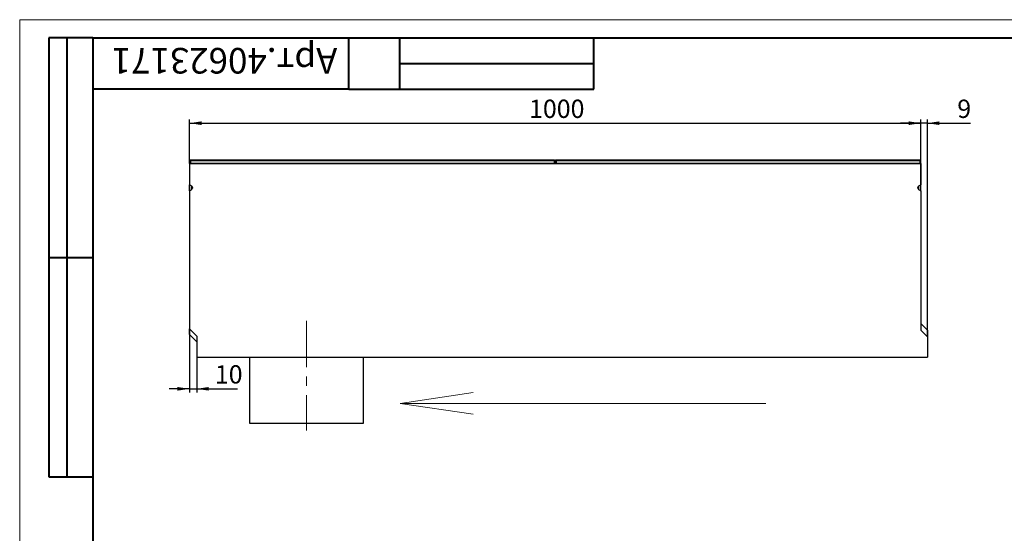
# Model space of a CAD drawing. Units: millimetres. Extents: x 0 to 420, y 0 to 297.
# Drawn here: x 0 to 269, y 157 to 297 of the extents above; entities that cross this region are included whole.
import ezdxf

# ---------------------------------------------------------------- set-up
doc = ezdxf.new("R2010")
doc.units = ezdxf.units.MM
doc.linetypes.add('CENTERX2', pattern=[20.32, 12.7, -2.54, 2.54, -2.54])
for name, color, linetype in [('FORMAT', 7, 'Continuous'), ('NADP', 2, 'Continuous'), ('ОСНОВНАЯ_НАДПИСЬ', 7, 'Continuous')]:
    doc.layers.add(name, color=color, linetype=linetype)
doc.layers.add('OSN', color=5, linetype='Continuous', lineweight=40)
doc.styles.add('SLDTEXTSTYLE0', font='TXT', dxfattribs={"width": 0.7, "bigfont": 'bigfont'})
doc.styles.add('SLDTEXTSTYLE2', font='TXT', dxfattribs={"width": 0.7})
doc.dimstyles.new('SLDDIMSTYLE0', dxfattribs={"dimtxt": 5, "dimasz": 3.3, "dimexe": 0, "dimexo": 0.0625, "dimgap": 1.25, "dimtad": 1, "dimlfac": 5, "dimrnd": 1e-09, "dimzin": 12, "dimdsep": 46, "dimtxsty": 'SLDTEXTSTYLE2', "dimsah": 1, "dimcen": 0.09, "dimadec": 0, "dimazin": 3, "dimtfac": 1, "dimtmove": 0, "dimatfit": 0, "dimfxl": 1, "dimfrac": 2, "dimtolj": 1, "dimtzin": 12, "dimarcsym": 0})
doc.dimstyles.new('SLDDIMSTYLE1', dxfattribs={"dimtxt": 5, "dimasz": 3.3, "dimexe": 0, "dimexo": 0.0625, "dimgap": 1.25, "dimtad": 1, "dimlfac": 5, "dimrnd": 1e-09, "dimzin": 12, "dimdsep": 46, "dimtxsty": 'SLDTEXTSTYLE2', "dimsah": 1, "dimcen": 0.09, "dimadec": 0, "dimazin": 3, "dimtfac": 1, "dimtofl": 0, "dimtmove": 0, "dimatfit": 3, "dimfxl": 1, "dimfrac": 2, "dimtolj": 1, "dimtzin": 12, "dimarcsym": 0})

# ---------------------------------------------------------------- blocks, each defined once
blk = doc.blocks.new('_D')
at = {"layer": 'FORMAT', "transparency": 16777216}
for p, q in [((46.42, 212.5), (46.42, 195.07)), ((48.42, 204.7), (48.42, 195.07)), ((46.42, 196.07), (40.92, 196.07)), ((46.42, 196.07), (48.42, 196.07)), ((48.42, 196.07), (59.59, 196.07))]:
    blk.add_line(p, q, dxfattribs=at)
for points in [[(46.42, 196.07), (43.12, 196.57), (43.12, 195.57)], [(48.42, 196.07), (51.72, 195.57), (51.72, 196.57)]]:
    blk.add_solid(points, dxfattribs=at)
at = {"layer": 'FORMAT', "transparency": 16777216, "insert": (53.38, 202.52), "char_height": 5, "attachment_point": 1, "style": 'SLDTEXTSTYLE2'}
blk.add_mtext('10', dxfattribs=at)
blk = doc.blocks.new('_D_1')
at = {"layer": 'FORMAT', "transparency": 16777216}
for p, q in [((46.42, 257.7), (46.42, 269.7)), ((246.42, 257.7), (246.42, 269.7)), ((46.42, 268.7), (246.42, 268.7))]:
    blk.add_line(p, q, dxfattribs=at)
for points in [[(46.42, 268.7), (49.72, 268.2), (49.72, 269.2)], [(246.42, 268.7), (243.12, 269.2), (243.12, 268.2)]]:
    blk.add_solid(points, dxfattribs=at)
at = {"layer": 'FORMAT', "transparency": 16777216, "insert": (139.3, 275.14), "char_height": 5, "attachment_point": 1, "style": 'SLDTEXTSTYLE2'}
blk.add_mtext('1000', dxfattribs=at)
blk = doc.blocks.new('_D_2')
at = {"layer": 'FORMAT', "transparency": 16777216}
for p, q in [((246.42, 250.19), (246.42, 269.7)), ((248.22, 210.3), (248.22, 269.7)), ((246.42, 268.7), (240.92, 268.7)), ((248.22, 268.7), (246.42, 268.7)), ((248.22, 268.7), (260.03, 268.7))]:
    blk.add_line(p, q, dxfattribs=at)
for points in [[(246.42, 268.7), (243.12, 269.2), (243.12, 268.2)], [(248.22, 268.7), (251.52, 268.2), (251.52, 269.2)]]:
    blk.add_solid(points, dxfattribs=at)
at = {"layer": 'FORMAT', "transparency": 16777216, "insert": (256.41, 275.14), "char_height": 5, "attachment_point": 1, "style": 'SLDTEXTSTYLE2'}
blk.add_mtext('9', dxfattribs=at)

msp = doc.modelspace()

# ---------------------------------------------------------------- linework, layer by layer
at = {"color": 7, "linetype": 'Continuous', "lineweight": 30}
for p, q in [((46.5531, 258.6965), (46.7103, 258.5393)), ((46.5531, 258.6965), (146.2833, 258.6965)), ((46.5531, 257.6965), (46.5531, 258.6965)), ((46.7103, 258.5393), (146.1261, 258.5393)), ((46.7103, 258.5393), (46.7103, 257.7393)), ((146.2833, 258.6965), (146.1261, 258.5393)), ((146.1261, 258.5393), (146.1261, 257.7393)), ((146.2833, 257.6965), (146.2833, 258.6965)), ((146.5531, 258.6965), (146.7103, 258.5393)), ((146.5531, 258.6965), (246.2833, 258.6965)), ((146.5531, 257.6965), (146.5531, 258.6965)), ((146.7103, 258.5393), (146.7103, 257.7393)), ((146.7103, 258.5393), (246.1261, 258.5393)), ((246.2833, 258.6965), (246.1261, 258.5393)), ((246.1261, 258.5393), (246.1261, 257.7393)), ((246.2833, 257.6965), (246.2833, 258.6965)), ((46.4182, 257.6965), (46.4182, 251.8864)), ((46.4182, 257.6965), (246.4182, 257.6965)), ((46.7103, 257.7393), (46.6674, 257.6965)), ((46.7103, 257.7393), (146.1261, 257.7393)), ((146.1261, 257.7393), (146.169, 257.6965)), ((146.7103, 257.7393), (146.6674, 257.6965)), ((146.7103, 257.7393), (246.1261, 257.7393)), ((246.1261, 257.7393), (246.169, 257.6965)), ((246.4182, 257.6965), (246.4182, 251.8864)), ((47.0182, 251.5183), (46.4182, 251.8864)), ((46.4182, 250.186), (46.4182, 251.8864)), ((46.4182, 250.186), (47.0182, 250.5542)), ((47.2182, 251.1501), (47.2182, 250.9223)), ((245.6182, 250.9223), (245.6182, 251.1501)), ((246.4182, 251.8864), (245.8182, 251.5183)), ((245.8182, 250.5542), (246.4182, 250.186)), ((246.4182, 250.186), (246.4182, 251.8864)), ((46.4182, 250.186), (46.4182, 212.4965)), ((246.4182, 250.186), (246.4182, 212.0965)), ((246.4182, 213.8965), (248.2182, 212.0965)), ((48.4182, 210.4965), (46.4182, 212.4965)), ((46.4182, 210.8965), (46.4182, 212.4965)), ((46.4182, 210.8965), (48.4182, 208.8965)), ((48.4182, 210.4965), (48.4182, 204.6965)), ((246.4182, 212.0965), (248.2182, 210.2965)), ((248.2182, 212.0965), (248.2182, 210.2965)), ((248.2182, 210.2965), (248.2182, 204.6965)), ((48.4182, 204.6965), (248.2182, 204.6965)), ((62.8182, 204.6965), (62.8182, 186.6965)), ((94.0182, 186.6965), (94.0182, 204.6965)), ((62.8182, 186.6965), (80.1789, 186.6965)), ((80.1789, 186.6965), (94.0182, 186.6965))]:
    msp.add_line(p, q, dxfattribs=at)
at = {"color": 8, "linetype": 'Continuous', "lineweight": 30}
for p, q in [((47.0182, 250.5542), (47.0182, 251.5183)), ((245.8182, 251.5183), (245.8182, 250.5542))]:
    msp.add_line(p, q, dxfattribs=at)
at = {"color": 7, "linetype": 'Continuous', "lineweight": 30}
for centre, start_param, end_param in [((46.8182, 251.1501), 4.71238898, 5.75958653), ((46.8182, 250.9223), 3.66519143, 4.71238898), ((246.0182, 251.1501), 0.52359878, 1.57079633), ((246.0182, 250.9223), 1.57079633, 2.61799388)]:
    msp.add_ellipse(centre, major_axis=(0, 0.4251), ratio=0.94098326, start_param=start_param, end_param=end_param, dxfattribs=at)
at = {"layer": 'FORMAT', "linetype": 'CENTERX2', "lineweight": 0}
msp.add_line((78.4182, 214.6965), (78.4182, 184.6965), dxfattribs=at)
at = {"layer": 'FORMAT', "lineweight": 0}
for q in [(124.0122, 195.0961), (204.0122, 192.0961), (124.0122, 189.0961)]:
    msp.add_line((104.0122, 192.0961), q, dxfattribs=at)
at = {"layer": 'OSN', "lineweight": 40}
for p, q in [((20, 292), (8, 292)), ((8, 292), (8, 172)), ((13, 172), (13, 292)), ((20, 292), (415, 292)), ((20, 292), (20, 5)), ((8, 232), (20, 232)), ((8, 172), (20, 172))]:
    msp.add_line(p, q, dxfattribs=at)
at = {"layer": 'OSN', "linetype": 'Continuous', "lineweight": 40}
for q in [(90, 292), (20, 278)]:
    msp.add_line((90, 278), q, dxfattribs=at)
at = {"layer": 'OSN'}
for p, q in [((104, 278), (104, 292)), ((157, 278), (157, 292)), ((104, 285), (157, 285)), ((90, 278), (157, 278))]:
    msp.add_line(p, q, dxfattribs=at)
at = {"layer": 'ОСНОВНАЯ_НАДПИСЬ', "lineweight": 0}
for q in [(420, 297), (0, 0)]:
    msp.add_line((0, 297), q, dxfattribs=at)

# ---------------------------------------------------------------- texts
at = {"layer": 'NADP', "insert": (56.0237, 282.2774), "char_height": 7, "attachment_point": 2, "rotation": 180, "style": 'SLDTEXTSTYLE0'}
msp.add_mtext('Арт.40623171', dxfattribs=at)

# ---------------------------------------------------------------- dimensions: what is measured, and where the dimension line sits
at = {"layer": 'FORMAT'}
for base, p1, p2, dimstyle, picture, middle in [((246.4182, 268.6965), (46.4182, 257.6965), (246.4182, 257.6965), 'SLDDIMSTYLE1', '_D_1', (146.0261, 268.6965)), ((246.4182, 268.6965), (248.2182, 210.2965), (246.4182, 250.186), 'SLDDIMSTYLE0', '_D_2', (258.2182, 268.6965)), ((48.4182, 196.0725), (46.4182, 212.4965), (48.4182, 204.6965), 'SLDDIMSTYLE0', '_D', (56.4809, 196.0725))]:
    dim = msp.add_linear_dim(base=base, p1=p1, p2=p2, dimstyle=dimstyle, dxfattribs=at)
    dim.commit()
    dim.dimension.update_dxf_attribs({"geometry": picture, "text_midpoint": middle, "dimtype": 160})

doc.saveas('drawing.dxf')
